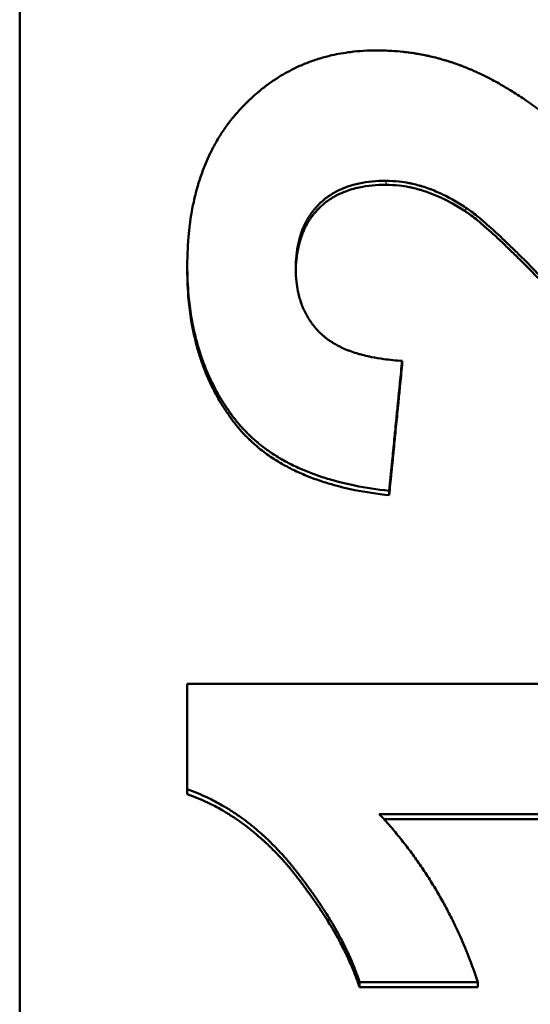
# Model space of a CAD drawing. Units: millimetres. Extents: x 0 to 2100, y 0 to 1485.
# Drawn here: x 679 to 687, y 616 to 631 of the extents above; entities that cross this region are included whole.
import ezdxf

# ---------------------------------------------------------------- set-up
doc = ezdxf.new("R2010")
doc.units = ezdxf.units.MM
doc.layers.add('AM_0', color=7, linetype='Continuous', lineweight=50)
doc.layers.add('AM_4', color=3, linetype='Continuous', lineweight=25)

msp = doc.modelspace()

# ---------------------------------------------------------------- linework, layer by layer
at = {"layer": 'AM_0'}
for p, q in [((679.116, 591.932), (679.116, 745.788)), ((681.578, 626.97), (681.578, 627.031)), ((684.734, 625.568), (684.734, 625.631)), ((684.543, 623.657), (684.543, 623.723)), ((681.578, 619.264), (681.578, 619.336)), ((691.616, 618.898), (684.465, 618.898)), ((684.109, 616.424), (684.109, 616.501)), ((685.846, 616.424), (685.846, 616.501)), ((685.846, 616.424), (684.109, 616.424))]:
    msp.add_line(p, q, dxfattribs=at)
for points, knots in [([(681.578, 627.031), (681.578, 627.195), (681.586, 627.353), (681.6, 627.505), (681.611, 627.619), (681.627, 627.73), (681.646, 627.838), (681.652, 627.873), (681.659, 627.909), (681.667, 627.944), (681.681, 628.014), (681.698, 628.083), (681.716, 628.15), (681.726, 628.184), (681.735, 628.217), (681.745, 628.25), (681.766, 628.316), (681.788, 628.381), (681.812, 628.444), (681.824, 628.475), (681.836, 628.506), (681.849, 628.537), (681.869, 628.583), (681.889, 628.629), (681.91, 628.673), (681.918, 628.688), (681.925, 628.703), (681.932, 628.717), (681.947, 628.747), (681.962, 628.775), (681.978, 628.804), (681.986, 628.818), (681.994, 628.832), (682.002, 628.847), (682.018, 628.875), (682.034, 628.903), (682.051, 628.93), (682.06, 628.944), (682.069, 628.957), (682.077, 628.971), (682.095, 628.998), (682.113, 629.025), (682.131, 629.051), (682.14, 629.064), (682.15, 629.077), (682.159, 629.09), (682.173, 629.11), (682.188, 629.129), (682.203, 629.148), (682.207, 629.155), (682.212, 629.161), (682.217, 629.167), (682.227, 629.18), (682.237, 629.193), (682.247, 629.205), (682.252, 629.211), (682.258, 629.217), (682.263, 629.224), (682.27, 629.233), (682.278, 629.242), (682.286, 629.251), (682.289, 629.254), (682.291, 629.257), (682.294, 629.26), (682.299, 629.267), (682.304, 629.273), (682.31, 629.279), (682.312, 629.282), (682.315, 629.285), (682.318, 629.288), (682.323, 629.294), (682.328, 629.3), (682.334, 629.306), (682.336, 629.309), (682.339, 629.312), (682.342, 629.315), (682.347, 629.321), (682.353, 629.327), (682.358, 629.332), (682.361, 629.335), (682.364, 629.338), (682.366, 629.341), (682.372, 629.347), (682.377, 629.353), (682.383, 629.359), (682.386, 629.362), (682.388, 629.365), (682.391, 629.368), (682.397, 629.373), (682.402, 629.379), (682.408, 629.385), (682.411, 629.388), (682.414, 629.391), (682.416, 629.394), (682.425, 629.402), (682.433, 629.411), (682.442, 629.419), (682.447, 629.425), (682.453, 629.43), (682.459, 629.436), (682.47, 629.447), (682.481, 629.458), (682.493, 629.469), (682.499, 629.474), (682.504, 629.48), (682.51, 629.485), (682.522, 629.496), (682.533, 629.506), (682.545, 629.517), (682.551, 629.522), (682.556, 629.527), (682.562, 629.533), (682.58, 629.548), (682.598, 629.563), (682.615, 629.578), (682.627, 629.588), (682.639, 629.598), (682.651, 629.608), (682.675, 629.628), (682.699, 629.647), (682.724, 629.665), (682.736, 629.675), (682.748, 629.684), (682.76, 629.693), (682.785, 629.711), (682.81, 629.728), (682.835, 629.745), (682.847, 629.754), (682.86, 629.762), (682.873, 629.771), (682.898, 629.787), (682.923, 629.804), (682.949, 629.819), (682.962, 629.827), (682.975, 629.835), (682.988, 629.842), (683.027, 629.865), (683.067, 629.887), (683.107, 629.907), (683.133, 629.921), (683.16, 629.934), (683.187, 629.947), (683.241, 629.972), (683.297, 629.996), (683.353, 630.017), (683.381, 630.028), (683.409, 630.038), (683.437, 630.048), (683.494, 630.067), (683.552, 630.085), (683.611, 630.101), (683.64, 630.108), (683.67, 630.116), (683.7, 630.123), (683.789, 630.143), (683.881, 630.159), (683.975, 630.171), (684.1, 630.187), (684.228, 630.194), (684.36, 630.194)], [0, 0, 0, 0, 0.166667, 0.166667, 0.166667, 0.291667, 0.291667, 0.291667, 0.333333, 0.333333, 0.333333, 0.416667, 0.416667, 0.416667, 0.458333, 0.458333, 0.458333, 0.541667, 0.541667, 0.541667, 0.583333, 0.583333, 0.583333, 0.645833, 0.645833, 0.645833, 0.666667, 0.666667, 0.666667, 0.708333, 0.708333, 0.708333, 0.729167, 0.729167, 0.729167, 0.770833, 0.770833, 0.770833, 0.791667, 0.791667, 0.791667, 0.833333, 0.833333, 0.833333, 0.854167, 0.854167, 0.854167, 0.885417, 0.885417, 0.885417, 0.895833, 0.895833, 0.895833, 0.916667, 0.916667, 0.916667, 0.927083, 0.927083, 0.927083, 0.942708, 0.942708, 0.942708, 0.947917, 0.947917, 0.947917, 0.958333, 0.958333, 0.958333, 0.963542, 0.963542, 0.963542, 0.973958, 0.973958, 0.973958, 0.979167, 0.979167, 0.979167, 0.989583, 0.989583, 0.989583, 0.994792, 0.994792, 0.994792, 1.005208, 1.005208, 1.005208, 1.010417, 1.010417, 1.010417, 1.020833, 1.020833, 1.020833, 1.026042, 1.026042, 1.026042, 1.041667, 1.041667, 1.041667, 1.052083, 1.052083, 1.052083, 1.072917, 1.072917, 1.072917, 1.083333, 1.083333, 1.083333, 1.104167, 1.104167, 1.104167, 1.114583, 1.114583, 1.114583, 1.145833, 1.145833, 1.145833, 1.166667, 1.166667, 1.166667, 1.208333, 1.208333, 1.208333, 1.229167, 1.229167, 1.229167, 1.270833, 1.270833, 1.270833, 1.291667, 1.291667, 1.291667, 1.333333, 1.333333, 1.333333, 1.354167, 1.354167, 1.354167, 1.416667, 1.416667, 1.416667, 1.458333, 1.458333, 1.458333, 1.541667, 1.541667, 1.541667, 1.583333, 1.583333, 1.583333, 1.666667, 1.666667, 1.666667, 1.708333, 1.708333, 1.708333, 1.833333, 1.833333, 1.833333, 2, 2, 2, 2]), ([(684.36, 630.194), (684.435, 630.194), (684.509, 630.192), (684.582, 630.188), (684.637, 630.184), (684.692, 630.18), (684.746, 630.174), (684.764, 630.172), (684.782, 630.17), (684.801, 630.168), (684.837, 630.163), (684.873, 630.158), (684.909, 630.153), (684.926, 630.15), (684.944, 630.147), (684.962, 630.144), (684.998, 630.138), (685.033, 630.131), (685.069, 630.124), (685.087, 630.12), (685.104, 630.117), (685.122, 630.113), (685.157, 630.105), (685.192, 630.097), (685.227, 630.088), (685.245, 630.083), (685.262, 630.079), (685.28, 630.074), (685.306, 630.067), (685.332, 630.06), (685.358, 630.052), (685.367, 630.049), (685.375, 630.047), (685.384, 630.044), (685.401, 630.039), (685.418, 630.034), (685.436, 630.028), (685.444, 630.025), (685.453, 630.022), (685.462, 630.02), (685.479, 630.014), (685.496, 630.008), (685.513, 630.002), (685.522, 629.999), (685.53, 629.996), (685.539, 629.993), (685.551, 629.988), (685.564, 629.984), (685.577, 629.979), (685.581, 629.977), (685.585, 629.976), (685.59, 629.974), (685.596, 629.972), (685.602, 629.97), (685.609, 629.967), (685.615, 629.965), (685.622, 629.962), (685.628, 629.96), (685.63, 629.959), (685.632, 629.958), (685.634, 629.957), (685.639, 629.956), (685.643, 629.954), (685.647, 629.952), (685.649, 629.951), (685.651, 629.951), (685.653, 629.95), (685.658, 629.948), (685.662, 629.946), (685.666, 629.945), (685.668, 629.944), (685.67, 629.943), (685.672, 629.942), (685.679, 629.94), (685.685, 629.937), (685.692, 629.934), (685.696, 629.933), (685.7, 629.931), (685.704, 629.929), (685.717, 629.924), (685.73, 629.918), (685.743, 629.913), (685.751, 629.909), (685.76, 629.906), (685.768, 629.902), (685.785, 629.894), (685.803, 629.887), (685.82, 629.879), (685.828, 629.875), (685.837, 629.871), (685.846, 629.867), (685.863, 629.859), (685.88, 629.851), (685.897, 629.843), (685.906, 629.838), (685.915, 629.834), (685.923, 629.83), (685.949, 629.817), (685.975, 629.804), (686.002, 629.791), (686.019, 629.782), (686.036, 629.773), (686.054, 629.763), (686.089, 629.745), (686.124, 629.726), (686.159, 629.706), (686.177, 629.696), (686.195, 629.686), (686.212, 629.675), (686.266, 629.644), (686.319, 629.612), (686.373, 629.578), (686.409, 629.556), (686.445, 629.532), (686.481, 629.509), (686.553, 629.461), (686.626, 629.41), (686.699, 629.357), (686.773, 629.304), (686.847, 629.249), (686.921, 629.19)], [0, 0, 0, 0, 0.166667, 0.166667, 0.166667, 0.291667, 0.291667, 0.291667, 0.333333, 0.333333, 0.333333, 0.416667, 0.416667, 0.416667, 0.458333, 0.458333, 0.458333, 0.541667, 0.541667, 0.541667, 0.583333, 0.583333, 0.583333, 0.666667, 0.666667, 0.666667, 0.708333, 0.708333, 0.708333, 0.770833, 0.770833, 0.770833, 0.791667, 0.791667, 0.791667, 0.833333, 0.833333, 0.833333, 0.854167, 0.854167, 0.854167, 0.895833, 0.895833, 0.895833, 0.916667, 0.916667, 0.916667, 0.947917, 0.947917, 0.947917, 0.958333, 0.958333, 0.958333, 0.973958, 0.973958, 0.973958, 0.989583, 0.989583, 0.989583, 0.994792, 0.994792, 0.994792, 1.005208, 1.005208, 1.005208, 1.010417, 1.010417, 1.010417, 1.020833, 1.020833, 1.020833, 1.026042, 1.026042, 1.026042, 1.041667, 1.041667, 1.041667, 1.052083, 1.052083, 1.052083, 1.083333, 1.083333, 1.083333, 1.104167, 1.104167, 1.104167, 1.145833, 1.145833, 1.145833, 1.166667, 1.166667, 1.166667, 1.208333, 1.208333, 1.208333, 1.229167, 1.229167, 1.229167, 1.291667, 1.291667, 1.291667, 1.333333, 1.333333, 1.333333, 1.416667, 1.416667, 1.416667, 1.458333, 1.458333, 1.458333, 1.583333, 1.583333, 1.583333, 1.666667, 1.666667, 1.666667, 1.833333, 1.833333, 1.833333, 2, 2, 2, 2]), ([(684.497, 628.278), (684.426, 628.278), (684.358, 628.275), (684.292, 628.268), (684.227, 628.262), (684.164, 628.252), (684.104, 628.24), (684.073, 628.233), (684.044, 628.226), (684.015, 628.218), (683.972, 628.207), (683.931, 628.193), (683.891, 628.177), (683.878, 628.172), (683.865, 628.167), (683.852, 628.161), (683.826, 628.15), (683.8, 628.138), (683.776, 628.126), (683.764, 628.119), (683.751, 628.113), (683.739, 628.106), (683.722, 628.096), (683.704, 628.085), (683.687, 628.074), (683.681, 628.071), (683.676, 628.067), (683.67, 628.063), (683.659, 628.056), (683.648, 628.048), (683.637, 628.04), (683.631, 628.036), (683.626, 628.032), (683.62, 628.028), (683.61, 628.02), (683.599, 628.012), (683.589, 628.003), (683.584, 627.999), (683.578, 627.995), (683.573, 627.99), (683.566, 627.984), (683.558, 627.977), (683.551, 627.97), (683.548, 627.968), (683.546, 627.966), (683.543, 627.964), (683.54, 627.96), (683.536, 627.957), (683.532, 627.953), (683.529, 627.95), (683.525, 627.946), (683.521, 627.943), (683.52, 627.942), (683.519, 627.94), (683.518, 627.939), (683.515, 627.937), (683.513, 627.934), (683.511, 627.932), (683.509, 627.931), (683.508, 627.93), (683.507, 627.928), (683.505, 627.926), (683.502, 627.924), (683.5, 627.921), (683.499, 627.92), (683.498, 627.919), (683.496, 627.918), (683.493, 627.914), (683.49, 627.91), (683.486, 627.907), (683.484, 627.904), (683.482, 627.902), (683.479, 627.899), (683.473, 627.892), (683.466, 627.884), (683.459, 627.877), (683.455, 627.872), (683.451, 627.867), (683.446, 627.861), (683.438, 627.851), (683.43, 627.841), (683.421, 627.83), (683.417, 627.825), (683.413, 627.82), (683.409, 627.814), (683.401, 627.803), (683.394, 627.793), (683.386, 627.781), (683.382, 627.776), (683.379, 627.77), (683.375, 627.765), (683.364, 627.748), (683.353, 627.731), (683.343, 627.713), (683.336, 627.702), (683.33, 627.69), (683.324, 627.678), (683.311, 627.654), (683.299, 627.629), (683.288, 627.604), (683.282, 627.592), (683.277, 627.579), (683.272, 627.566), (683.256, 627.527), (683.243, 627.487), (683.231, 627.446), (683.223, 627.418), (683.216, 627.39), (683.209, 627.361), (683.197, 627.303), (683.187, 627.243), (683.181, 627.18), (683.174, 627.118), (683.171, 627.053), (683.171, 626.985)], [0, 0, 0, 0, 0.166667, 0.166667, 0.166667, 0.333333, 0.333333, 0.333333, 0.416667, 0.416667, 0.416667, 0.541667, 0.541667, 0.541667, 0.583333, 0.583333, 0.583333, 0.666667, 0.666667, 0.666667, 0.708333, 0.708333, 0.708333, 0.770833, 0.770833, 0.770833, 0.791667, 0.791667, 0.791667, 0.833333, 0.833333, 0.833333, 0.854167, 0.854167, 0.854167, 0.895833, 0.895833, 0.895833, 0.916667, 0.916667, 0.916667, 0.947917, 0.947917, 0.947917, 0.958333, 0.958333, 0.958333, 0.973958, 0.973958, 0.973958, 0.989583, 0.989583, 0.989583, 0.994792, 0.994792, 0.994792, 1.005208, 1.005208, 1.005208, 1.010417, 1.010417, 1.010417, 1.020833, 1.020833, 1.020833, 1.026042, 1.026042, 1.026042, 1.041667, 1.041667, 1.041667, 1.052083, 1.052083, 1.052083, 1.083333, 1.083333, 1.083333, 1.104167, 1.104167, 1.104167, 1.145833, 1.145833, 1.145833, 1.166667, 1.166667, 1.166667, 1.208333, 1.208333, 1.208333, 1.229167, 1.229167, 1.229167, 1.291667, 1.291667, 1.291667, 1.333333, 1.333333, 1.333333, 1.416667, 1.416667, 1.416667, 1.458333, 1.458333, 1.458333, 1.583333, 1.583333, 1.583333, 1.666667, 1.666667, 1.666667, 1.833333, 1.833333, 1.833333, 2, 2, 2, 2]), ([(684.497, 628.219), (684.426, 628.219), (684.358, 628.216), (684.292, 628.209), (684.227, 628.203), (684.164, 628.193), (684.104, 628.181), (684.028, 628.165), (683.958, 628.144), (683.891, 628.118), (683.878, 628.113), (683.865, 628.108), (683.852, 628.102), (683.826, 628.091), (683.8, 628.079), (683.776, 628.066), (683.764, 628.06), (683.751, 628.054), (683.739, 628.047), (683.722, 628.037), (683.704, 628.026), (683.687, 628.015), (683.67, 628.004), (683.653, 627.993), (683.637, 627.981), (683.62, 627.969), (683.604, 627.956), (683.589, 627.944), (683.584, 627.939), (683.578, 627.935), (683.573, 627.931), (683.566, 627.924), (683.558, 627.918), (683.551, 627.911), (683.548, 627.909), (683.546, 627.906), (683.543, 627.904), (683.532, 627.894), (683.521, 627.883), (683.511, 627.872), (683.507, 627.869), (683.503, 627.865), (683.5, 627.862), (683.493, 627.854), (683.486, 627.847), (683.479, 627.84), (683.473, 627.832), (683.466, 627.825), (683.459, 627.817), (683.455, 627.812), (683.451, 627.807), (683.446, 627.802), (683.438, 627.791), (683.43, 627.781), (683.421, 627.77), (683.417, 627.765), (683.413, 627.76), (683.409, 627.754), (683.401, 627.744), (683.394, 627.733), (683.386, 627.722), (683.382, 627.716), (683.379, 627.711), (683.375, 627.705), (683.364, 627.688), (683.353, 627.671), (683.343, 627.653), (683.336, 627.642), (683.33, 627.63), (683.324, 627.618), (683.311, 627.594), (683.299, 627.569), (683.288, 627.544), (683.282, 627.532), (683.277, 627.519), (683.272, 627.506), (683.256, 627.467), (683.243, 627.427), (683.231, 627.385), (683.223, 627.358), (683.216, 627.329), (683.209, 627.301), (683.197, 627.243), (683.187, 627.182), (683.181, 627.12), (683.175, 627.067), (683.172, 627.012), (683.171, 626.955)], [0, 0, 0, 0, 0.166667, 0.166667, 0.166667, 0.333333, 0.333333, 0.333333, 0.541667, 0.541667, 0.541667, 0.583333, 0.583333, 0.583333, 0.666667, 0.666667, 0.666667, 0.708333, 0.708333, 0.708333, 0.770833, 0.770833, 0.770833, 0.833333, 0.833333, 0.833333, 0.895833, 0.895833, 0.895833, 0.916667, 0.916667, 0.916667, 0.947917, 0.947917, 0.947917, 0.958333, 0.958333, 0.958333, 1.005208, 1.005208, 1.005208, 1.020833, 1.020833, 1.020833, 1.052083, 1.052083, 1.052083, 1.083333, 1.083333, 1.083333, 1.104167, 1.104167, 1.104167, 1.145833, 1.145833, 1.145833, 1.166667, 1.166667, 1.166667, 1.208333, 1.208333, 1.208333, 1.229167, 1.229167, 1.229167, 1.291667, 1.291667, 1.291667, 1.333333, 1.333333, 1.333333, 1.416667, 1.416667, 1.416667, 1.458333, 1.458333, 1.458333, 1.583333, 1.583333, 1.583333, 1.666667, 1.666667, 1.666667, 1.833333, 1.833333, 1.833333, 1.974165, 1.974165, 1.974165, 1.974165]), ([(685.671, 627.882), (685.638, 627.904), (685.605, 627.925), (685.572, 627.946), (685.539, 627.966), (685.506, 627.985), (685.473, 628.003), (685.457, 628.012), (685.441, 628.021), (685.424, 628.03), (685.391, 628.047), (685.358, 628.064), (685.326, 628.079), (685.309, 628.087), (685.293, 628.095), (685.276, 628.102), (685.244, 628.117), (685.211, 628.13), (685.178, 628.143), (685.162, 628.15), (685.146, 628.156), (685.129, 628.162), (685.097, 628.174), (685.064, 628.185), (685.032, 628.195), (685.015, 628.2), (684.999, 628.205), (684.983, 628.209), (684.95, 628.218), (684.918, 628.227), (684.885, 628.234), (684.869, 628.238), (684.853, 628.241), (684.837, 628.244), (684.788, 628.254), (684.739, 628.261), (684.691, 628.267), (684.626, 628.274), (684.562, 628.278), (684.497, 628.278)], [0, 0, 0, 0, 0.083333, 0.083333, 0.083333, 0.166667, 0.166667, 0.166667, 0.208333, 0.208333, 0.208333, 0.291667, 0.291667, 0.291667, 0.333333, 0.333333, 0.333333, 0.416667, 0.416667, 0.416667, 0.458333, 0.458333, 0.458333, 0.541667, 0.541667, 0.541667, 0.583333, 0.583333, 0.583333, 0.666667, 0.666667, 0.666667, 0.708333, 0.708333, 0.708333, 0.833333, 0.833333, 0.833333, 1, 1, 1, 1]), ([(685.671, 627.823), (685.638, 627.845), (685.605, 627.866), (685.572, 627.886), (685.539, 627.906), (685.506, 627.925), (685.473, 627.944), (685.424, 627.971), (685.375, 627.997), (685.326, 628.02), (685.309, 628.028), (685.293, 628.035), (685.276, 628.043), (685.244, 628.057), (685.211, 628.071), (685.178, 628.084), (685.162, 628.09), (685.146, 628.097), (685.129, 628.103), (685.097, 628.114), (685.064, 628.125), (685.032, 628.136), (685.015, 628.141), (684.999, 628.145), (684.983, 628.15), (684.95, 628.159), (684.918, 628.167), (684.885, 628.175), (684.869, 628.178), (684.853, 628.182), (684.837, 628.185), (684.788, 628.195), (684.739, 628.202), (684.691, 628.208), (684.626, 628.215), (684.562, 628.219), (684.497, 628.219)], [0, 0, 0, 0, 0.083333, 0.083333, 0.083333, 0.166667, 0.166667, 0.166667, 0.291667, 0.291667, 0.291667, 0.333333, 0.333333, 0.333333, 0.416667, 0.416667, 0.416667, 0.458333, 0.458333, 0.458333, 0.541667, 0.541667, 0.541667, 0.583333, 0.583333, 0.583333, 0.666667, 0.666667, 0.666667, 0.708333, 0.708333, 0.708333, 0.833333, 0.833333, 0.833333, 1, 1, 1, 1]), ([(687.31, 626.301), (687.243, 626.372), (687.178, 626.442), (687.114, 626.509), (687.051, 626.576), (686.99, 626.641), (686.93, 626.704), (686.9, 626.735), (686.87, 626.766), (686.841, 626.796), (686.783, 626.856), (686.727, 626.914), (686.673, 626.969), (686.646, 626.997), (686.619, 627.024), (686.593, 627.051), (686.54, 627.104), (686.489, 627.155), (686.44, 627.204), (686.415, 627.228), (686.391, 627.252), (686.368, 627.275), (686.32, 627.321), (686.275, 627.365), (686.231, 627.407), (686.209, 627.427), (686.188, 627.448), (686.167, 627.467), (686.125, 627.507), (686.085, 627.544), (686.046, 627.578), (686.027, 627.595), (686.008, 627.612), (685.99, 627.628), (685.935, 627.677), (685.884, 627.72), (685.837, 627.758), (685.775, 627.809), (685.719, 627.85), (685.671, 627.882)], [0, 0, 0, 0, 0.083333, 0.083333, 0.083333, 0.166667, 0.166667, 0.166667, 0.208333, 0.208333, 0.208333, 0.291667, 0.291667, 0.291667, 0.333333, 0.333333, 0.333333, 0.416667, 0.416667, 0.416667, 0.458333, 0.458333, 0.458333, 0.541667, 0.541667, 0.541667, 0.583333, 0.583333, 0.583333, 0.666667, 0.666667, 0.666667, 0.708333, 0.708333, 0.708333, 0.833333, 0.833333, 0.833333, 1, 1, 1, 1]), ([(687.31, 626.239), (687.243, 626.311), (687.178, 626.38), (687.114, 626.447), (687.051, 626.515), (686.99, 626.58), (686.93, 626.642), (686.9, 626.674), (686.87, 626.704), (686.841, 626.734), (686.783, 626.795), (686.727, 626.853), (686.673, 626.908), (686.646, 626.936), (686.619, 626.963), (686.593, 626.99), (686.54, 627.043), (686.489, 627.094), (686.44, 627.143), (686.415, 627.167), (686.391, 627.191), (686.368, 627.214), (686.32, 627.261), (686.275, 627.305), (686.231, 627.346), (686.165, 627.409), (686.104, 627.466), (686.046, 627.518), (686.027, 627.535), (686.008, 627.552), (685.99, 627.568), (685.935, 627.617), (685.884, 627.66), (685.837, 627.698), (685.775, 627.749), (685.719, 627.791), (685.671, 627.823)], [0, 0, 0, 0, 0.083333, 0.083333, 0.083333, 0.166667, 0.166667, 0.166667, 0.208333, 0.208333, 0.208333, 0.291667, 0.291667, 0.291667, 0.333333, 0.333333, 0.333333, 0.416667, 0.416667, 0.416667, 0.458333, 0.458333, 0.458333, 0.541667, 0.541667, 0.541667, 0.666667, 0.666667, 0.666667, 0.708333, 0.708333, 0.708333, 0.833333, 0.833333, 0.833333, 1, 1, 1, 1]), ([(684.543, 623.723), (684.367, 623.741), (684.199, 623.767), (684.04, 623.799), (683.92, 623.823), (683.805, 623.851), (683.694, 623.883), (683.658, 623.893), (683.621, 623.904), (683.586, 623.915), (683.514, 623.938), (683.445, 623.963), (683.377, 623.989), (683.344, 624.002), (683.311, 624.016), (683.278, 624.03), (683.213, 624.057), (683.149, 624.087), (683.088, 624.118), (683.058, 624.134), (683.028, 624.15), (682.998, 624.166), (682.939, 624.199), (682.882, 624.234), (682.827, 624.27), (682.8, 624.288), (682.773, 624.307), (682.746, 624.326), (682.707, 624.355), (682.668, 624.384), (682.631, 624.414), (682.619, 624.425), (682.606, 624.435), (682.594, 624.445), (682.57, 624.466), (682.546, 624.487), (682.523, 624.509), (682.511, 624.519), (682.5, 624.53), (682.488, 624.541), (682.471, 624.558), (682.454, 624.574), (682.438, 624.591), (682.432, 624.597), (682.427, 624.603), (682.421, 624.608), (682.41, 624.62), (682.4, 624.631), (682.389, 624.643), (682.384, 624.649), (682.379, 624.655), (682.373, 624.66), (682.365, 624.669), (682.358, 624.678), (682.35, 624.687), (682.347, 624.69), (682.345, 624.693), (682.342, 624.696), (682.337, 624.702), (682.332, 624.708), (682.327, 624.714), (682.324, 624.717), (682.322, 624.72), (682.319, 624.723), (682.314, 624.729), (682.309, 624.735), (682.304, 624.741), (682.302, 624.744), (682.3, 624.747), (682.297, 624.75), (682.292, 624.756), (682.287, 624.763), (682.282, 624.769), (682.28, 624.772), (682.278, 624.775), (682.275, 624.778), (682.27, 624.784), (682.266, 624.79), (682.261, 624.797), (682.258, 624.8), (682.256, 624.803), (682.254, 624.806), (682.249, 624.812), (682.244, 624.819), (682.239, 624.825), (682.237, 624.828), (682.235, 624.831), (682.232, 624.834), (682.228, 624.841), (682.223, 624.847), (682.219, 624.853), (682.216, 624.857), (682.214, 624.86), (682.212, 624.863), (682.207, 624.869), (682.202, 624.876), (682.198, 624.882), (682.196, 624.885), (682.193, 624.888), (682.191, 624.892), (682.184, 624.901), (682.178, 624.911), (682.171, 624.921), (682.167, 624.927), (682.162, 624.934), (682.158, 624.94), (682.149, 624.953), (682.14, 624.966), (682.132, 624.979), (682.127, 624.986), (682.123, 624.992), (682.119, 624.999), (682.106, 625.019), (682.094, 625.039), (682.081, 625.059), (682.073, 625.072), (682.065, 625.085), (682.057, 625.099), (682.041, 625.126), (682.026, 625.153), (682.01, 625.181), (682.003, 625.194), (681.995, 625.208), (681.988, 625.222), (681.966, 625.264), (681.945, 625.306), (681.924, 625.349), (681.911, 625.378), (681.897, 625.406), (681.885, 625.435), (681.859, 625.494), (681.835, 625.553), (681.813, 625.613), (681.802, 625.643), (681.791, 625.673), (681.781, 625.704), (681.76, 625.765), (681.741, 625.828), (681.723, 625.891), (681.714, 625.923), (681.706, 625.955), (681.698, 625.987), (681.682, 626.051), (681.668, 626.117), (681.655, 626.183), (681.648, 626.216), (681.642, 626.25), (681.637, 626.284), (681.62, 626.385), (681.607, 626.489), (681.597, 626.594), (681.585, 626.736), (681.578, 626.881), (681.578, 627.031)], [0, 0, 0, 0, 0.166667, 0.166667, 0.166667, 0.291667, 0.291667, 0.291667, 0.333333, 0.333333, 0.333333, 0.416667, 0.416667, 0.416667, 0.458333, 0.458333, 0.458333, 0.541667, 0.541667, 0.541667, 0.583333, 0.583333, 0.583333, 0.666667, 0.666667, 0.666667, 0.708333, 0.708333, 0.708333, 0.770833, 0.770833, 0.770833, 0.791667, 0.791667, 0.791667, 0.833333, 0.833333, 0.833333, 0.854167, 0.854167, 0.854167, 0.885417, 0.885417, 0.885417, 0.895833, 0.895833, 0.895833, 0.916667, 0.916667, 0.916667, 0.927083, 0.927083, 0.927083, 0.942708, 0.942708, 0.942708, 0.947917, 0.947917, 0.947917, 0.958333, 0.958333, 0.958333, 0.963542, 0.963542, 0.963542, 0.973958, 0.973958, 0.973958, 0.979167, 0.979167, 0.979167, 0.989583, 0.989583, 0.989583, 0.994792, 0.994792, 0.994792, 1.005208, 1.005208, 1.005208, 1.010417, 1.010417, 1.010417, 1.020833, 1.020833, 1.020833, 1.026042, 1.026042, 1.026042, 1.036458, 1.036458, 1.036458, 1.041667, 1.041667, 1.041667, 1.052083, 1.052083, 1.052083, 1.057292, 1.057292, 1.057292, 1.072917, 1.072917, 1.072917, 1.083333, 1.083333, 1.083333, 1.104167, 1.104167, 1.104167, 1.114583, 1.114583, 1.114583, 1.145833, 1.145833, 1.145833, 1.166667, 1.166667, 1.166667, 1.208333, 1.208333, 1.208333, 1.229167, 1.229167, 1.229167, 1.291667, 1.291667, 1.291667, 1.333333, 1.333333, 1.333333, 1.416667, 1.416667, 1.416667, 1.458333, 1.458333, 1.458333, 1.541667, 1.541667, 1.541667, 1.583333, 1.583333, 1.583333, 1.666667, 1.666667, 1.666667, 1.708333, 1.708333, 1.708333, 1.833333, 1.833333, 1.833333, 2, 2, 2, 2]), ([(684.543, 623.657), (684.367, 623.676), (684.199, 623.701), (684.04, 623.733), (683.92, 623.757), (683.805, 623.785), (683.694, 623.817), (683.658, 623.828), (683.621, 623.839), (683.586, 623.85), (683.514, 623.873), (683.445, 623.897), (683.377, 623.924), (683.344, 623.937), (683.311, 623.95), (683.278, 623.964), (683.213, 623.992), (683.149, 624.022), (683.088, 624.053), (683.058, 624.069), (683.028, 624.085), (682.998, 624.101), (682.939, 624.134), (682.882, 624.169), (682.827, 624.205), (682.759, 624.251), (682.693, 624.299), (682.631, 624.35), (682.619, 624.36), (682.606, 624.37), (682.594, 624.381), (682.57, 624.401), (682.546, 624.422), (682.523, 624.444), (682.511, 624.455), (682.5, 624.466), (682.488, 624.477), (682.471, 624.493), (682.454, 624.51), (682.438, 624.527), (682.421, 624.544), (682.405, 624.561), (682.389, 624.579), (682.376, 624.593), (682.363, 624.608), (682.35, 624.623), (682.347, 624.626), (682.345, 624.629), (682.342, 624.632), (682.335, 624.641), (682.327, 624.65), (682.319, 624.659), (682.314, 624.665), (682.309, 624.671), (682.304, 624.677), (682.297, 624.686), (682.29, 624.695), (682.282, 624.705), (682.28, 624.708), (682.278, 624.711), (682.275, 624.714), (682.27, 624.72), (682.266, 624.726), (682.261, 624.733), (682.258, 624.736), (682.256, 624.739), (682.254, 624.742), (682.249, 624.748), (682.244, 624.755), (682.239, 624.761), (682.237, 624.764), (682.235, 624.767), (682.232, 624.77), (682.228, 624.777), (682.223, 624.783), (682.219, 624.789), (682.216, 624.792), (682.214, 624.796), (682.212, 624.799), (682.207, 624.805), (682.202, 624.812), (682.198, 624.818), (682.196, 624.821), (682.193, 624.824), (682.191, 624.828), (682.184, 624.837), (682.178, 624.847), (682.171, 624.857), (682.167, 624.863), (682.162, 624.87), (682.158, 624.876), (682.149, 624.889), (682.14, 624.902), (682.132, 624.915), (682.127, 624.922), (682.123, 624.928), (682.119, 624.935), (682.106, 624.955), (682.094, 624.975), (682.081, 624.995), (682.073, 625.008), (682.065, 625.022), (682.057, 625.035), (682.041, 625.062), (682.026, 625.09), (682.01, 625.117), (682.003, 625.131), (681.995, 625.145), (681.988, 625.159), (681.966, 625.2), (681.945, 625.243), (681.924, 625.286), (681.911, 625.314), (681.897, 625.343), (681.885, 625.372), (681.859, 625.43), (681.835, 625.49), (681.813, 625.55), (681.802, 625.58), (681.791, 625.611), (681.781, 625.641), (681.76, 625.703), (681.741, 625.765), (681.723, 625.828), (681.714, 625.86), (681.706, 625.892), (681.698, 625.924), (681.682, 625.989), (681.668, 626.054), (681.655, 626.121), (681.648, 626.154), (681.642, 626.188), (681.637, 626.222), (681.62, 626.323), (681.607, 626.427), (681.597, 626.533), (681.585, 626.674), (681.578, 626.82), (681.578, 626.97)], [0, 0, 0, 0, 0.166667, 0.166667, 0.166667, 0.291667, 0.291667, 0.291667, 0.333333, 0.333333, 0.333333, 0.416667, 0.416667, 0.416667, 0.458333, 0.458333, 0.458333, 0.541667, 0.541667, 0.541667, 0.583333, 0.583333, 0.583333, 0.666667, 0.666667, 0.666667, 0.770833, 0.770833, 0.770833, 0.791667, 0.791667, 0.791667, 0.833333, 0.833333, 0.833333, 0.854167, 0.854167, 0.854167, 0.885417, 0.885417, 0.885417, 0.916667, 0.916667, 0.916667, 0.942708, 0.942708, 0.942708, 0.947917, 0.947917, 0.947917, 0.963542, 0.963542, 0.963542, 0.973958, 0.973958, 0.973958, 0.989583, 0.989583, 0.989583, 0.994792, 0.994792, 0.994792, 1.005208, 1.005208, 1.005208, 1.010417, 1.010417, 1.010417, 1.020833, 1.020833, 1.020833, 1.026042, 1.026042, 1.026042, 1.036458, 1.036458, 1.036458, 1.041667, 1.041667, 1.041667, 1.052083, 1.052083, 1.052083, 1.057292, 1.057292, 1.057292, 1.072917, 1.072917, 1.072917, 1.083333, 1.083333, 1.083333, 1.104167, 1.104167, 1.104167, 1.114583, 1.114583, 1.114583, 1.145833, 1.145833, 1.145833, 1.166667, 1.166667, 1.166667, 1.208333, 1.208333, 1.208333, 1.229167, 1.229167, 1.229167, 1.291667, 1.291667, 1.291667, 1.333333, 1.333333, 1.333333, 1.416667, 1.416667, 1.416667, 1.458333, 1.458333, 1.458333, 1.541667, 1.541667, 1.541667, 1.583333, 1.583333, 1.583333, 1.666667, 1.666667, 1.666667, 1.708333, 1.708333, 1.708333, 1.833333, 1.833333, 1.833333, 2, 2, 2, 2]), ([(683.171, 626.985), (683.171, 626.919), (683.174, 626.855), (683.181, 626.794), (683.186, 626.748), (683.193, 626.703), (683.202, 626.659), (683.205, 626.645), (683.208, 626.63), (683.211, 626.616), (683.218, 626.588), (683.226, 626.56), (683.234, 626.532), (683.238, 626.519), (683.243, 626.505), (683.247, 626.492), (683.256, 626.465), (683.266, 626.438), (683.277, 626.413), (683.283, 626.4), (683.288, 626.387), (683.294, 626.375), (683.306, 626.349), (683.319, 626.325), (683.332, 626.301), (683.339, 626.289), (683.346, 626.277), (683.353, 626.265), (683.363, 626.247), (683.375, 626.23), (683.386, 626.213), (683.39, 626.207), (683.394, 626.202), (683.398, 626.196), (683.406, 626.185), (683.414, 626.174), (683.423, 626.163), (683.427, 626.157), (683.431, 626.152), (683.435, 626.146), (683.442, 626.138), (683.448, 626.13), (683.455, 626.122), (683.457, 626.12), (683.459, 626.117), (683.462, 626.115), (683.466, 626.109), (683.471, 626.104), (683.475, 626.099), (683.478, 626.096), (683.48, 626.094), (683.482, 626.091), (683.486, 626.087), (683.489, 626.083), (683.493, 626.08), (683.496, 626.076), (683.5, 626.072), (683.504, 626.068), (683.505, 626.067), (683.506, 626.066), (683.507, 626.064), (683.51, 626.062), (683.512, 626.059), (683.515, 626.057), (683.516, 626.056), (683.517, 626.054), (683.518, 626.053), (683.521, 626.051), (683.523, 626.048), (683.526, 626.046), (683.527, 626.044), (683.528, 626.043), (683.529, 626.042), (683.532, 626.039), (683.534, 626.037), (683.537, 626.035), (683.538, 626.033), (683.539, 626.032), (683.541, 626.031), (683.543, 626.028), (683.546, 626.026), (683.548, 626.024), (683.55, 626.022), (683.551, 626.021), (683.552, 626.02), (683.555, 626.018), (683.558, 626.015), (683.56, 626.013), (683.562, 626.012), (683.563, 626.01), (683.564, 626.009), (683.567, 626.007), (683.569, 626.005), (683.572, 626.002), (683.574, 626.001), (683.575, 626), (683.576, 625.999), (683.58, 625.995), (683.584, 625.992), (683.589, 625.988), (683.591, 625.986), (683.594, 625.984), (683.597, 625.981), (683.602, 625.977), (683.608, 625.972), (683.614, 625.968), (683.617, 625.966), (683.62, 625.963), (683.622, 625.961), (683.631, 625.955), (683.64, 625.948), (683.649, 625.942), (683.655, 625.937), (683.661, 625.933), (683.667, 625.929), (683.679, 625.92), (683.692, 625.912), (683.705, 625.904), (683.711, 625.9), (683.718, 625.896), (683.724, 625.892), (683.744, 625.88), (683.764, 625.869), (683.785, 625.858), (683.799, 625.85), (683.813, 625.843), (683.827, 625.836), (683.856, 625.822), (683.886, 625.808), (683.918, 625.796), (683.933, 625.789), (683.949, 625.783), (683.965, 625.777), (683.997, 625.765), (684.031, 625.754), (684.065, 625.743), (684.082, 625.738), (684.1, 625.733), (684.118, 625.728), (684.153, 625.718), (684.19, 625.709), (684.228, 625.7), (684.247, 625.696), (684.266, 625.692), (684.285, 625.688), (684.343, 625.676), (684.404, 625.666), (684.467, 625.658), (684.552, 625.646), (684.64, 625.637), (684.734, 625.631)], [0, 0, 0, 0, 0.166667, 0.166667, 0.166667, 0.291667, 0.291667, 0.291667, 0.333333, 0.333333, 0.333333, 0.416667, 0.416667, 0.416667, 0.458333, 0.458333, 0.458333, 0.541667, 0.541667, 0.541667, 0.583333, 0.583333, 0.583333, 0.666667, 0.666667, 0.666667, 0.708333, 0.708333, 0.708333, 0.770833, 0.770833, 0.770833, 0.791667, 0.791667, 0.791667, 0.833333, 0.833333, 0.833333, 0.854167, 0.854167, 0.854167, 0.885417, 0.885417, 0.885417, 0.895833, 0.895833, 0.895833, 0.916667, 0.916667, 0.916667, 0.927083, 0.927083, 0.927083, 0.942708, 0.942708, 0.942708, 0.958333, 0.958333, 0.958333, 0.963542, 0.963542, 0.963542, 0.973958, 0.973958, 0.973958, 0.979167, 0.979167, 0.979167, 0.989583, 0.989583, 0.989583, 0.994792, 0.994792, 0.994792, 1.005208, 1.005208, 1.005208, 1.010417, 1.010417, 1.010417, 1.020833, 1.020833, 1.020833, 1.026042, 1.026042, 1.026042, 1.036458, 1.036458, 1.036458, 1.041667, 1.041667, 1.041667, 1.052083, 1.052083, 1.052083, 1.057292, 1.057292, 1.057292, 1.072917, 1.072917, 1.072917, 1.083333, 1.083333, 1.083333, 1.104167, 1.104167, 1.104167, 1.114583, 1.114583, 1.114583, 1.145833, 1.145833, 1.145833, 1.166667, 1.166667, 1.166667, 1.208333, 1.208333, 1.208333, 1.229167, 1.229167, 1.229167, 1.291667, 1.291667, 1.291667, 1.333333, 1.333333, 1.333333, 1.416667, 1.416667, 1.416667, 1.458333, 1.458333, 1.458333, 1.541667, 1.541667, 1.541667, 1.583333, 1.583333, 1.583333, 1.666667, 1.666667, 1.666667, 1.708333, 1.708333, 1.708333, 1.833333, 1.833333, 1.833333, 2, 2, 2, 2]), ([(684.734, 625.631), (684.723, 625.525), (684.712, 625.419), (684.702, 625.313), (684.699, 625.287), (684.697, 625.26), (684.694, 625.234), (684.689, 625.181), (684.683, 625.128), (684.678, 625.075), (684.675, 625.048), (684.673, 625.022), (684.67, 624.995), (684.662, 624.916), (684.654, 624.836), (684.646, 624.757), (684.641, 624.704), (684.636, 624.651), (684.63, 624.598), (684.628, 624.571), (684.625, 624.545), (684.622, 624.518), (684.617, 624.465), (684.612, 624.412), (684.607, 624.359), (684.604, 624.333), (684.601, 624.306), (684.599, 624.28), (684.593, 624.226), (684.588, 624.173), (684.583, 624.12), (684.57, 623.988), (684.556, 623.855), (684.543, 623.723)], [0, 0, 0, 0, 0.0320429, 0.0320429, 0.0320429, 0.0400537, 0.0400537, 0.0400537, 0.0560751, 0.0560751, 0.0560751, 0.0640859, 0.0640859, 0.0640859, 0.0881181, 0.0881181, 0.0881181, 0.1041395, 0.1041395, 0.1041395, 0.1121503, 0.1121503, 0.1121503, 0.1281717, 0.1281717, 0.1281717, 0.1361825, 0.1361825, 0.1361825, 0.1522039, 0.1522039, 0.1522039, 0.1922576, 0.1922576, 0.1922576, 0.1922576]), ([(684.734, 625.568), (684.728, 625.515), (684.723, 625.462), (684.718, 625.409), (684.712, 625.356), (684.707, 625.303), (684.702, 625.25), (684.694, 625.17), (684.686, 625.091), (684.678, 625.011), (684.675, 624.984), (684.673, 624.958), (684.67, 624.931), (684.665, 624.878), (684.66, 624.825), (684.654, 624.772), (684.652, 624.746), (684.649, 624.719), (684.646, 624.692), (684.641, 624.639), (684.636, 624.586), (684.63, 624.533), (684.628, 624.507), (684.625, 624.48), (684.622, 624.454), (684.617, 624.4), (684.612, 624.347), (684.607, 624.294), (684.604, 624.268), (684.601, 624.241), (684.599, 624.215), (684.593, 624.161), (684.588, 624.108), (684.583, 624.055), (684.58, 624.029), (684.577, 624.002), (684.575, 623.976), (684.564, 623.869), (684.554, 623.763), (684.543, 623.657)], [0, 0, 0, 0, 0.0160215, 0.0160215, 0.0160215, 0.0320429, 0.0320429, 0.0320429, 0.0560751, 0.0560751, 0.0560751, 0.0640859, 0.0640859, 0.0640859, 0.0801073, 0.0801073, 0.0801073, 0.0881181, 0.0881181, 0.0881181, 0.1041395, 0.1041395, 0.1041395, 0.1121503, 0.1121503, 0.1121503, 0.1281717, 0.1281717, 0.1281717, 0.1361825, 0.1361825, 0.1361825, 0.1522039, 0.1522039, 0.1522039, 0.1602147, 0.1602147, 0.1602147, 0.1922576, 0.1922576, 0.1922576, 0.1922576]), ([(681.578, 619.336), (681.578, 619.379), (681.578, 619.422), (681.578, 619.465), (681.578, 619.508), (681.578, 619.551), (681.578, 619.595), (681.578, 619.616), (681.578, 619.638), (681.578, 619.659), (681.578, 619.702), (681.578, 619.745), (681.578, 619.788), (681.578, 619.81), (681.578, 619.831), (681.578, 619.853), (681.578, 619.896), (681.578, 619.939), (681.578, 619.982), (681.578, 620.004), (681.578, 620.025), (681.578, 620.047), (681.578, 620.09), (681.578, 620.133), (681.578, 620.176), (681.578, 620.198), (681.578, 620.219), (681.578, 620.241), (681.578, 620.284), (681.578, 620.327), (681.578, 620.37), (681.578, 620.391), (681.578, 620.413), (681.578, 620.435), (681.578, 620.585), (681.578, 620.736), (681.578, 620.887)], [0, 0, 0, 0, 0.0129573, 0.0129573, 0.0129573, 0.0259146, 0.0259146, 0.0259146, 0.0323933, 0.0323933, 0.0323933, 0.0453506, 0.0453506, 0.0453506, 0.0518293, 0.0518293, 0.0518293, 0.0647866, 0.0647866, 0.0647866, 0.0712652, 0.0712652, 0.0712652, 0.0842226, 0.0842226, 0.0842226, 0.0907012, 0.0907012, 0.0907012, 0.1036585, 0.1036585, 0.1036585, 0.1101372, 0.1101372, 0.1101372, 0.1554878, 0.1554878, 0.1554878, 0.1554878]), ([(684.109, 616.501), (684.082, 616.584), (684.05, 616.669), (684.015, 616.755), (683.989, 616.819), (683.96, 616.885), (683.929, 616.95), (683.918, 616.972), (683.908, 616.994), (683.897, 617.016), (683.875, 617.06), (683.852, 617.105), (683.829, 617.15), (683.817, 617.172), (683.805, 617.194), (683.792, 617.217), (683.767, 617.262), (683.742, 617.307), (683.715, 617.353), (683.701, 617.375), (683.688, 617.398), (683.674, 617.421), (683.653, 617.456), (683.631, 617.49), (683.609, 617.525), (683.602, 617.537), (683.594, 617.548), (683.587, 617.56), (683.572, 617.583), (683.557, 617.606), (683.541, 617.63), (683.534, 617.641), (683.526, 617.653), (683.518, 617.665), (683.502, 617.688), (683.486, 617.712), (683.47, 617.735), (683.462, 617.747), (683.454, 617.759), (683.445, 617.771), (683.429, 617.794), (683.412, 617.818), (683.395, 617.842), (683.387, 617.854), (683.378, 617.866), (683.369, 617.878), (683.356, 617.896), (683.343, 617.914), (683.33, 617.932), (683.326, 617.938), (683.321, 617.944), (683.317, 617.95), (683.308, 617.962), (683.299, 617.974), (683.29, 617.986), (683.286, 617.992), (683.281, 617.998), (683.276, 618.004), (683.27, 618.013), (683.263, 618.022), (683.256, 618.031), (683.254, 618.034), (683.251, 618.037), (683.249, 618.04), (683.244, 618.046), (683.24, 618.052), (683.235, 618.058), (683.233, 618.061), (683.231, 618.064), (683.228, 618.067), (683.224, 618.073), (683.219, 618.079), (683.214, 618.085), (683.212, 618.089), (683.209, 618.092), (683.207, 618.095), (683.202, 618.101), (683.198, 618.107), (683.193, 618.113), (683.191, 618.116), (683.188, 618.119), (683.186, 618.122), (683.181, 618.128), (683.176, 618.134), (683.172, 618.14), (683.169, 618.143), (683.167, 618.146), (683.164, 618.149), (683.16, 618.155), (683.155, 618.161), (683.15, 618.167), (683.148, 618.17), (683.145, 618.173), (683.143, 618.176), (683.138, 618.182), (683.133, 618.188), (683.128, 618.194), (683.126, 618.197), (683.124, 618.2), (683.121, 618.203), (683.116, 618.209), (683.112, 618.215), (683.107, 618.221), (683.104, 618.224), (683.102, 618.227), (683.099, 618.23), (683.092, 618.239), (683.085, 618.248), (683.078, 618.256), (683.073, 618.262), (683.068, 618.268), (683.063, 618.274), (683.053, 618.285), (683.043, 618.297), (683.033, 618.308), (683.028, 618.314), (683.023, 618.319), (683.019, 618.325), (683.004, 618.342), (682.989, 618.359), (682.974, 618.376), (682.964, 618.387), (682.954, 618.398), (682.944, 618.408), (682.924, 618.43), (682.903, 618.452), (682.883, 618.473), (682.873, 618.484), (682.863, 618.494), (682.852, 618.505), (682.832, 618.525), (682.811, 618.546), (682.79, 618.566), (682.78, 618.576), (682.77, 618.586), (682.759, 618.596), (682.738, 618.616), (682.717, 618.636), (682.696, 618.655), (682.685, 618.665), (682.675, 618.674), (682.664, 618.684), (682.632, 618.712), (682.6, 618.74), (682.567, 618.767), (682.546, 618.785), (682.524, 618.803), (682.502, 618.82), (682.458, 618.855), (682.414, 618.888), (682.369, 618.921), (682.346, 618.937), (682.323, 618.952), (682.301, 618.968), (682.255, 618.999), (682.209, 619.029), (682.162, 619.057), (682.139, 619.071), (682.116, 619.085), (682.092, 619.098), (682.022, 619.139), (681.95, 619.177), (681.877, 619.212), (681.779, 619.258), (681.68, 619.3), (681.578, 619.336)], [0, 0, 0, 0, 0.166667, 0.166667, 0.166667, 0.291667, 0.291667, 0.291667, 0.333333, 0.333333, 0.333333, 0.416667, 0.416667, 0.416667, 0.458333, 0.458333, 0.458333, 0.541667, 0.541667, 0.541667, 0.583333, 0.583333, 0.583333, 0.645833, 0.645833, 0.645833, 0.666667, 0.666667, 0.666667, 0.708333, 0.708333, 0.708333, 0.729167, 0.729167, 0.729167, 0.770833, 0.770833, 0.770833, 0.791667, 0.791667, 0.791667, 0.833333, 0.833333, 0.833333, 0.854167, 0.854167, 0.854167, 0.885417, 0.885417, 0.885417, 0.895833, 0.895833, 0.895833, 0.916667, 0.916667, 0.916667, 0.927083, 0.927083, 0.927083, 0.942708, 0.942708, 0.942708, 0.947917, 0.947917, 0.947917, 0.958333, 0.958333, 0.958333, 0.963542, 0.963542, 0.963542, 0.973958, 0.973958, 0.973958, 0.979167, 0.979167, 0.979167, 0.989583, 0.989583, 0.989583, 0.994792, 0.994792, 0.994792, 1.005208, 1.005208, 1.005208, 1.010417, 1.010417, 1.010417, 1.020833, 1.020833, 1.020833, 1.026042, 1.026042, 1.026042, 1.036458, 1.036458, 1.036458, 1.041667, 1.041667, 1.041667, 1.052083, 1.052083, 1.052083, 1.057292, 1.057292, 1.057292, 1.072917, 1.072917, 1.072917, 1.083333, 1.083333, 1.083333, 1.104167, 1.104167, 1.104167, 1.114583, 1.114583, 1.114583, 1.145833, 1.145833, 1.145833, 1.166667, 1.166667, 1.166667, 1.208333, 1.208333, 1.208333, 1.229167, 1.229167, 1.229167, 1.270833, 1.270833, 1.270833, 1.291667, 1.291667, 1.291667, 1.333333, 1.333333, 1.333333, 1.354167, 1.354167, 1.354167, 1.416667, 1.416667, 1.416667, 1.458333, 1.458333, 1.458333, 1.541667, 1.541667, 1.541667, 1.583333, 1.583333, 1.583333, 1.666667, 1.666667, 1.666667, 1.708333, 1.708333, 1.708333, 1.833333, 1.833333, 1.833333, 2, 2, 2, 2]), ([(684.109, 616.424), (684.082, 616.508), (684.05, 616.593), (684.015, 616.679), (683.989, 616.744), (683.96, 616.809), (683.929, 616.875), (683.898, 616.941), (683.864, 617.007), (683.829, 617.074), (683.817, 617.097), (683.805, 617.119), (683.792, 617.142), (683.767, 617.187), (683.742, 617.232), (683.715, 617.278), (683.701, 617.3), (683.688, 617.323), (683.674, 617.346), (683.653, 617.381), (683.631, 617.415), (683.609, 617.45), (683.602, 617.462), (683.594, 617.473), (683.587, 617.485), (683.572, 617.508), (683.557, 617.532), (683.541, 617.555), (683.534, 617.567), (683.526, 617.578), (683.518, 617.59), (683.502, 617.614), (683.486, 617.637), (683.47, 617.661), (683.462, 617.673), (683.454, 617.685), (683.445, 617.696), (683.429, 617.72), (683.412, 617.744), (683.395, 617.768), (683.387, 617.78), (683.378, 617.792), (683.369, 617.803), (683.356, 617.821), (683.343, 617.839), (683.33, 617.857), (683.317, 617.875), (683.304, 617.893), (683.29, 617.912), (683.279, 617.927), (683.267, 617.942), (683.256, 617.957), (683.254, 617.96), (683.251, 617.963), (683.249, 617.966), (683.242, 617.975), (683.235, 617.984), (683.228, 617.993), (683.224, 617.999), (683.219, 618.005), (683.214, 618.012), (683.207, 618.021), (683.2, 618.03), (683.193, 618.039), (683.191, 618.042), (683.188, 618.045), (683.186, 618.048), (683.181, 618.054), (683.176, 618.06), (683.172, 618.066), (683.169, 618.069), (683.167, 618.072), (683.164, 618.076), (683.16, 618.082), (683.155, 618.088), (683.15, 618.094), (683.148, 618.097), (683.145, 618.1), (683.143, 618.103), (683.138, 618.109), (683.133, 618.115), (683.128, 618.121), (683.126, 618.124), (683.124, 618.127), (683.121, 618.13), (683.116, 618.136), (683.112, 618.141), (683.107, 618.147), (683.104, 618.15), (683.102, 618.153), (683.099, 618.156), (683.092, 618.165), (683.085, 618.174), (683.078, 618.183), (683.073, 618.188), (683.068, 618.194), (683.063, 618.2), (683.053, 618.212), (683.043, 618.223), (683.033, 618.234), (683.028, 618.24), (683.023, 618.246), (683.019, 618.252), (683.004, 618.269), (682.989, 618.285), (682.974, 618.302), (682.964, 618.313), (682.954, 618.324), (682.944, 618.335), (682.924, 618.357), (682.903, 618.378), (682.883, 618.4), (682.873, 618.41), (682.863, 618.421), (682.852, 618.431), (682.832, 618.452), (682.811, 618.473), (682.79, 618.493), (682.78, 618.503), (682.77, 618.513), (682.759, 618.523), (682.738, 618.543), (682.717, 618.563), (682.696, 618.582), (682.685, 618.592), (682.675, 618.601), (682.664, 618.611), (682.632, 618.639), (682.6, 618.667), (682.567, 618.694), (682.546, 618.712), (682.524, 618.73), (682.502, 618.747), (682.458, 618.782), (682.414, 618.816), (682.369, 618.848), (682.346, 618.864), (682.323, 618.88), (682.301, 618.895), (682.255, 618.926), (682.209, 618.956), (682.162, 618.984), (682.139, 618.999), (682.116, 619.012), (682.092, 619.026), (682.022, 619.067), (681.95, 619.105), (681.877, 619.139), (681.779, 619.186), (681.68, 619.228), (681.578, 619.264)], [0, 0, 0, 0, 0.166667, 0.166667, 0.166667, 0.291667, 0.291667, 0.291667, 0.416667, 0.416667, 0.416667, 0.458333, 0.458333, 0.458333, 0.541667, 0.541667, 0.541667, 0.583333, 0.583333, 0.583333, 0.645833, 0.645833, 0.645833, 0.666667, 0.666667, 0.666667, 0.708333, 0.708333, 0.708333, 0.729167, 0.729167, 0.729167, 0.770833, 0.770833, 0.770833, 0.791667, 0.791667, 0.791667, 0.833333, 0.833333, 0.833333, 0.854167, 0.854167, 0.854167, 0.885417, 0.885417, 0.885417, 0.916667, 0.916667, 0.916667, 0.942708, 0.942708, 0.942708, 0.947917, 0.947917, 0.947917, 0.963542, 0.963542, 0.963542, 0.973958, 0.973958, 0.973958, 0.989583, 0.989583, 0.989583, 0.994792, 0.994792, 0.994792, 1.005208, 1.005208, 1.005208, 1.010417, 1.010417, 1.010417, 1.020833, 1.020833, 1.020833, 1.026042, 1.026042, 1.026042, 1.036458, 1.036458, 1.036458, 1.041667, 1.041667, 1.041667, 1.052083, 1.052083, 1.052083, 1.057292, 1.057292, 1.057292, 1.072917, 1.072917, 1.072917, 1.083333, 1.083333, 1.083333, 1.104167, 1.104167, 1.104167, 1.114583, 1.114583, 1.114583, 1.145833, 1.145833, 1.145833, 1.166667, 1.166667, 1.166667, 1.208333, 1.208333, 1.208333, 1.229167, 1.229167, 1.229167, 1.270833, 1.270833, 1.270833, 1.291667, 1.291667, 1.291667, 1.333333, 1.333333, 1.333333, 1.354167, 1.354167, 1.354167, 1.416667, 1.416667, 1.416667, 1.458333, 1.458333, 1.458333, 1.541667, 1.541667, 1.541667, 1.583333, 1.583333, 1.583333, 1.666667, 1.666667, 1.666667, 1.708333, 1.708333, 1.708333, 1.833333, 1.833333, 1.833333, 2, 2, 2, 2]), ([(684.398, 618.971), (684.452, 618.913), (684.506, 618.854), (684.557, 618.794), (684.609, 618.734), (684.66, 618.673), (684.709, 618.611), (684.734, 618.58), (684.759, 618.549), (684.783, 618.518), (684.831, 618.455), (684.879, 618.392), (684.925, 618.328), (684.948, 618.295), (684.97, 618.263), (684.993, 618.23), (685.038, 618.165), (685.081, 618.099), (685.124, 618.032), (685.145, 617.999), (685.166, 617.965), (685.187, 617.931), (685.228, 617.864), (685.269, 617.795), (685.308, 617.725), (685.327, 617.691), (685.346, 617.656), (685.365, 617.621), (685.403, 617.55), (685.44, 617.479), (685.476, 617.407), (685.493, 617.371), (685.511, 617.335), (685.528, 617.298), (685.58, 617.189), (685.629, 617.077), (685.675, 616.964), (685.737, 616.813), (685.794, 616.659), (685.846, 616.501)], [0, 0, 0, 0, 0.083333, 0.083333, 0.083333, 0.166667, 0.166667, 0.166667, 0.208333, 0.208333, 0.208333, 0.291667, 0.291667, 0.291667, 0.333333, 0.333333, 0.333333, 0.416667, 0.416667, 0.416667, 0.458333, 0.458333, 0.458333, 0.541667, 0.541667, 0.541667, 0.583333, 0.583333, 0.583333, 0.666667, 0.666667, 0.666667, 0.708333, 0.708333, 0.708333, 0.833333, 0.833333, 0.833333, 1, 1, 1, 1]), ([(685.846, 616.501), (685.677, 616.501), (685.509, 616.501), (685.34, 616.501), (685.267, 616.501), (685.195, 616.501), (685.122, 616.501), (685.098, 616.501), (685.074, 616.501), (685.05, 616.501), (685.002, 616.501), (684.953, 616.501), (684.905, 616.501), (684.881, 616.501), (684.857, 616.501), (684.833, 616.501), (684.784, 616.501), (684.736, 616.501), (684.688, 616.501), (684.495, 616.501), (684.302, 616.501), (684.109, 616.501)], [0, 0, 0, 0, 0.050686, 0.050686, 0.050686, 0.0724085, 0.0724085, 0.0724085, 0.0796494, 0.0796494, 0.0796494, 0.0941311, 0.0941311, 0.0941311, 0.101372, 0.101372, 0.101372, 0.1158537, 0.1158537, 0.1158537, 0.1737805, 0.1737805, 0.1737805, 0.1737805])]:
    msp.add_open_spline(points, degree=3, knots=knots, dxfattribs=at)
for points in [[(681.578, 620.887), (684.924, 620.887), (688.27, 620.887), (691.616, 620.887)], [(691.616, 618.971), (689.21, 618.971), (686.804, 618.971), (684.398, 618.971)]]:
    msp.add_open_spline(points, degree=3, dxfattribs=at)
at = {"layer": 'AM_4'}
for p, q in [((684.497, 628.219), (684.497, 628.278)), ((685.671, 627.823), (685.671, 627.882))]:
    msp.add_line(p, q, dxfattribs=at)

doc.saveas('drawing.dxf')
